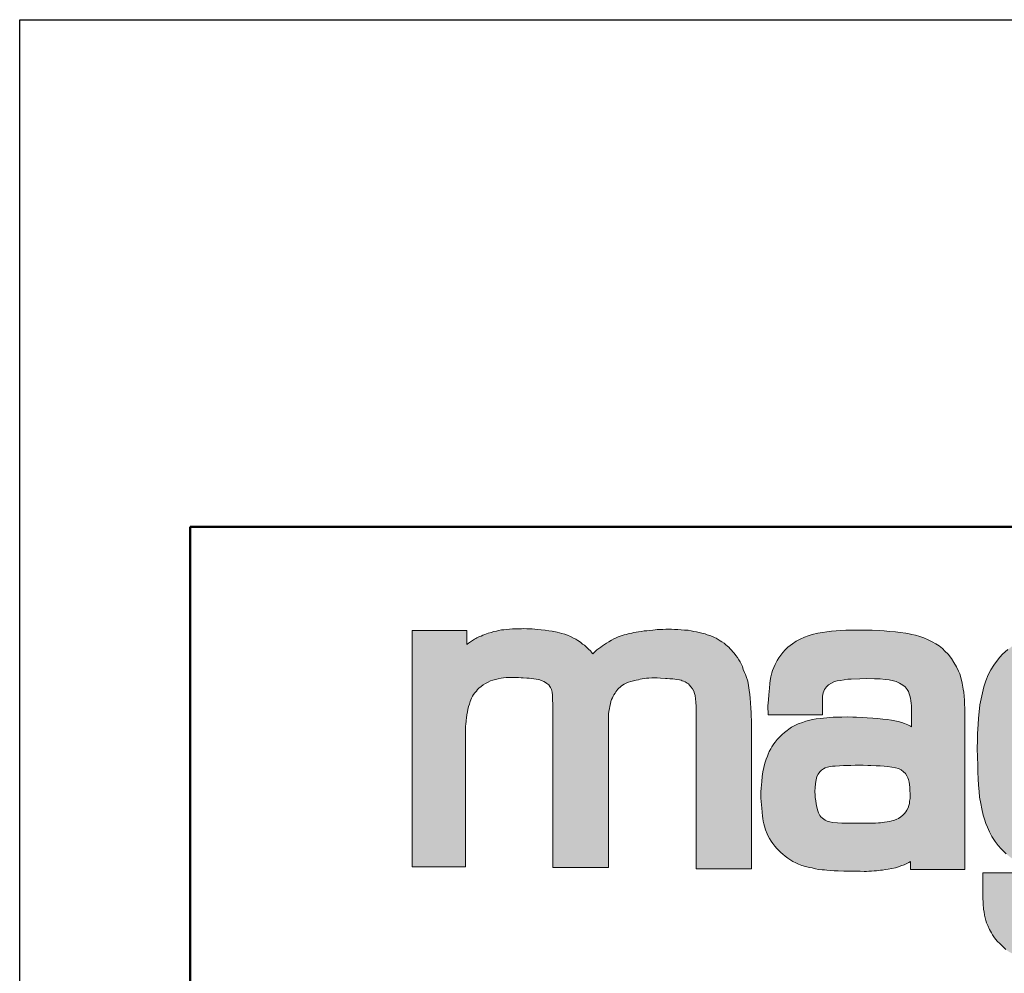
# Model space of a CAD drawing. Units: millimetres. Extents: x 5660 to 7145, y -7576 to -6524.
# Drawn here: x 5660 to 5832, y -6692 to -6524 of the extents above; entities that cross this region are included whole.
import ezdxf

# ---------------------------------------------------------------- set-up
doc = ezdxf.new("R2010")
doc.units = ezdxf.units.MM
doc.linetypes.add('AM_ISO02W050', pattern=[7.5, 6, -1.5])
doc.linetypes.add('AM_ISO02W050x2', pattern=[3.75, 3, -0.75])
for name, color, linetype, lineweight in [('AM_0', 7, 'Continuous', 50), ('AM_3a', 6, 'AM_ISO02W050', 25), ('AM_4', 3, 'Continuous', 25), ('Schriftzug', 50, 'Continuous', 0)]:
    doc.layers.add(name, color=color, linetype=linetype, lineweight=lineweight)

# ---------------------------------------------------------------- blocks, each defined once
blk = doc.blocks.new('Schriftzug Mageba')
at = {"layer": 'Schriftzug'}
blk.add_hatch(color=256, dxfattribs=at).paths.add_polyline_path([(18.64, 49.34), (18.67, 49.59), (18.78, 51.13), (18.92, 52.04), (19.08, 53.03), (19.27, 54.1), (19.44, 54.95), (19.66, 55.92), (19.93, 56.82), (20.23, 57.76), (20.5, 58.36), (20.74, 58.94), (21.07, 59.63), (21.43, 60.14), (21.89, 60.73), (22.42, 61.38), (22.82, 61.89), (23.28, 62.36), (24.02, 62.99), (24.72, 63.52), (25.56, 64.04), (26.49, 64.47), (27.31, 64.88), (28.17, 65.17), (29.01, 65.43), (30.02, 65.67), (31, 65.84), (31.84, 65.96), (32.76, 66.06), (34.02, 66.06), (34.73, 66.1), (35.5, 66.12), (36.35, 66.08), (37.11, 66.05), (37.99, 65.99), (38.71, 65.96), (40.04, 65.89), (40.79, 65.83), (41.66, 65.71), (42.41, 65.66), (43.22, 65.54), (43.92, 65.43), (44.55, 65.25), (45.31, 64.96), (45.94, 64.67), (46.49, 64.33), (47.01, 63.98), (47.62, 63.52), (48.02, 63), (48.31, 62.56), (48.63, 61.93), (48.78, 61.03), (48.9, 59.99), (48.97, 58.3), (49.07, 56.84), (49.11, 55.05), (49.1, 53.29), (49.1, -0.2), (68.54, -0.2), (68.54, 53.26), (68.63, 54.36), (68.8, 55.21), (68.96, 56.07), (69.14, 56.91), (69.35, 57.77), (69.54, 58.4), (69.84, 59.03), (70.15, 59.59), (70.31, 60.03), (70.82, 60.66), (71.1, 61.1), (71.45, 61.54), (71.75, 62.01), (72.12, 62.36), (72.52, 62.71), (72.96, 63.1), (73.43, 63.47), (74.01, 63.82), (74.64, 64.1), (75.51, 64.48), (76.25, 64.73), (77.24, 64.99), (78.16, 65.19), (78.95, 65.34), (79.56, 65.47), (80.2, 65.6), (81.09, 65.78), (81.8, 65.85), (82.56, 65.9), (83.61, 65.96), (84.5, 65.98), (85.52, 65.98), (86.69, 65.9), (88.34, 65.78), (88.98, 65.74), (89.94, 65.68), (90.93, 65.61), (91.64, 65.54), (92.38, 65.45), (93.22, 65.26), (93.79, 65.13), (94.19, 64.99), (94.65, 64.8), (95.2, 64.57), (95.9, 64.18), (96.35, 63.92), (96.79, 63.48), (97.27, 62.88), (97.78, 62.15), (98.25, 61.29), (98.51, 60.56), (98.7, 59.77), (98.89, 58.62), (98.95, 57.45), (99.08, 55.96), (99.11, 54.02), (99.11, -0.7), (118.34, -0.7), (118.34, 51.37), (118.33, 52.5), (118.29, 53.85), (118.17, 55.4), (118.04, 57.24), (117.92, 58.88), (117.8, 60.15), (117.59, 61.66), (117.39, 63.34), (117.06, 64.85), (116.56, 66.41), (116.25, 67.09), (115.94, 67.9), (115.54, 68.89), (115.2, 69.89), (114.95, 70.66), (114.48, 71.56), (113.99, 72.31), (113.46, 73.11), (112.93, 73.73), (112.34, 74.57), (111.91, 75.07), (111.38, 75.66), (110.97, 76.09), (110.51, 76.65), (110.01, 77.05), (109.39, 77.55), (108.8, 78.11), (107.99, 78.6), (107.44, 78.94), (106.75, 79.41), (106.07, 79.84), (105.51, 80.09), (104.83, 80.37), (103.9, 80.71), (102.9, 81.05), (102.19, 81.3), (101.09, 81.62), (100.12, 81.86), (99.17, 82.04), (98.3, 82.2), (97.38, 82.38), (96.33, 82.57), (94.99, 82.67), (93.88, 82.75), (92.68, 82.83), (91.49, 82.88), (90.44, 82.94), (89.57, 82.96), (88.47, 82.94), (87.49, 82.88), (86.5, 82.85), (85.53, 82.81), (84.74, 82.74), (83.95, 82.64), (82.79, 82.55), (81.84, 82.44), (80.96, 82.35), (79.91, 82.17), (78.92, 82), (78.11, 81.89), (77.36, 81.75), (76.64, 81.6), (75.98, 81.45), (75.32, 81.31), (74.6, 81.13), (73.99, 80.97), (73.23, 80.72), (72.6, 80.52), (71.92, 80.27), (71.14, 79.92), (70.41, 79.58), (69.59, 79.13), (68.61, 78.55), (67.79, 78.08), (67.07, 77.63), (66.4, 77.16), (65.78, 76.71), (65.07, 76.22), (64.42, 75.76), (63.99, 75.32), (63.54, 74.84), (63.06, 74.33), (62.79, 74.63), (62.52, 74.93), (62.16, 75.38), (61.52, 76.02), (60.96, 76.58), (60.15, 77.34), (59.46, 77.75), (58.7, 78.41), (57.83, 78.97), (57.14, 79.43), (56.33, 79.86), (55.21, 80.42), (54.16, 80.83), (53.22, 81.18), (52.18, 81.49), (50.57, 81.87), (48.87, 82.23), (47.67, 82.43), (46.37, 82.63), (44.95, 82.79), (43.7, 82.9), (42.8, 82.97), (41.89, 83.04), (40.83, 83.09), (40, 83.12), (39, 83.15), (38.08, 83.12), (37.07, 83.09), (35.94, 83.06), (34.96, 83.03), (33.93, 82.97), (32.98, 82.91), (31.97, 82.79), (31.11, 82.68), (30.16, 82.5), (29.39, 82.32), (28.44, 82.11), (27.56, 81.85), (26.55, 81.52), (25.36, 81.08), (24.62, 80.85), (24.01, 80.58), (23.5, 80.37), (23.07, 80.17), (22.57, 79.92), (22.14, 79.72), (21.72, 79.46), (21.04, 78.99), (20.38, 78.54), (19.68, 78.08), (19.03, 77.63), (19.03, 82.49), (0, 82.49), (0, 0.2), (0, 0), (18.64, 0)])
h = blk.add_hatch(color=256, dxfattribs=at)
h.paths.add_polyline_path([(192.8, 54.02), (192.69, 58.18), (192.47, 60.93), (192.28, 62.06), (191.94, 64.12), (191.48, 66.05), (191.03, 67.42), (190.61, 68.33), (189.92, 69.77), (189.04, 71.35), (188.15, 72.76), (187, 74.19), (185.89, 75.34), (185, 76.25), (183.85, 77.16), (182.74, 77.87), (181.44, 78.57), (180.05, 79.22), (178.51, 79.91), (177.18, 80.41), (175.57, 80.86), (174.32, 81.12), (173.35, 81.3), (172.22, 81.58), (170.27, 81.78), (168.68, 81.99), (166.6, 82.21), (164.72, 82.39), (162.99, 82.49), (160.44, 82.59), (157.74, 82.61), (155.01, 82.63), (151.34, 82.57), (149.59, 82.47), (147.89, 82.39), (146.35, 82.25), (144.7, 82.05), (143.22, 81.83), (141.59, 81.52), (139.55, 81.08), (138.22, 80.65), (136.89, 80.17), (135.35, 79.5), (134.01, 78.8), (132.64, 77.87), (131.11, 76.68), (130.14, 75.77), (129.31, 74.84), (128.62, 73.93), (127.93, 72.99), (127.3, 72.02), (126.62, 70.68), (125.75, 68.56), (125.47, 67.69), (125.14, 66.32), (124.92, 65.11), (124.8, 64.04), (124.64, 62.43), (124.4, 60.02), (124.3, 58.25), (124.13, 56.23), (124.17, 53.06), (143.14, 53.06), (143.14, 58.04), (143.19, 59.58), (143.42, 60.79), (143.82, 61.88), (144.53, 62.83), (145.25, 63.52), (146.32, 64.16), (147.39, 64.67), (148.32, 64.91), (149.41, 65.11), (150.76, 65.31), (151.99, 65.47), (153.2, 65.56), (156.22, 65.64), (158.68, 65.7), (161.26, 65.64), (163.29, 65.58), (165.05, 65.45), (166.46, 65.31), (167.91, 64.99), (168.88, 64.65), (169.99, 64.18), (171.16, 63.46), (172.03, 62.79), (172.75, 61.88), (173.13, 61.23), (173.45, 60.45), (173.65, 59.74), (173.87, 58.87), (174, 57.98), (174.14, 57.09), (174.26, 56.21), (174.26, 48.91), (173.85, 49.15), (172.89, 49.6), (171.82, 50.06), (170.89, 50.36), (169.58, 50.71), (168.45, 50.99), (167.3, 51.17), (165.74, 51.41), (164.17, 51.6), (162.4, 51.76), (160.73, 51.92), (158.75, 52.04), (157, 52.14), (155.08, 52.24), (153.76, 52.26), (151.86, 52.32), (149.94, 52.3), (148.11, 52.24), (146.84, 52.2), (145.71, 52.12), (144.63, 52.04), (143.54, 51.96), (142.41, 51.82), (141, 51.66), (139.64, 51.45), (138.69, 51.25), (137.34, 50.85), (136.14, 50.45), (134.67, 49.9), (133.5, 49.4), (132.33, 48.75), (131.42, 48.08), (130.78, 47.64), (129.95, 46.95), (129.14, 46.25), (128.29, 45.36), (127.32, 44.43), (126.6, 43.56), (126.17, 42.97), (125.51, 41.95), (125.09, 41.24), (124.61, 40.31), (124.22, 39.36), (123.94, 38.62), (123.56, 37.65), (123.07, 36.17), (122.69, 34.74), (122.39, 33.22), (122.14, 31.57), (121.96, 29.77), (121.78, 27.47), (121.7, 26.22), (121.68, 25.07), (121.7, 23.96), (121.76, 22.87), (121.84, 21.71), (121.94, 20.46), (122.06, 19.05), (122.19, 17.72), (122.31, 16.91), (122.49, 16), (122.73, 15.01), (122.97, 14.18), (123.31, 12.95), (123.82, 11.56), (124.24, 10.69), (124.65, 9.94), (125.23, 9.03), (125.82, 8.21), (126.56, 7.26), (127.25, 6.47), (127.92, 5.7), (128.62, 5.06), (129.33, 4.41), (130.14, 3.72), (131.08, 3.02), (132.15, 2.35), (132.85, 1.93), (133.88, 1.44), (134.83, 0.98), (136, 0.51), (137.23, 0.11), (138.68, -0.23), (139.59, -0.38), (140.72, -0.66), (141.79, -0.86), (143.02, -0.98), (143.89, -1.08), (144.65, -1.18), (145.96, -1.28), (147.19, -1.34), (148.68, -1.41), (150.6, -1.45), (152.04, -1.45), (153.49, -1.49), (154.82, -1.51), (156.36, -1.53), (157.69, -1.57), (158.56, -1.57), (159.36, -1.53), (160.31, -1.51), (161.18, -1.43), (162.03, -1.34), (162.73, -1.3), (163.38, -1.18), (164.07, -1.1), (165.14, -0.94), (166.05, -0.82), (167.34, -0.6), (168.64, -0.36), (169.7, -0.01), (170.49, 0.31), (171.68, 0.76), (172.57, 1.2), (173.32, 1.52), (173.82, 1.85), (173.82, -0.92), (192.8, -0.92)])
h.paths.add_polyline_path([(141.19, 20.86), (140.96, 21.95), (140.79, 23.04), (140.63, 24.24), (140.58, 25.38), (140.51, 25.97), (140.53, 26.39), (140.52, 26.42), (140.6, 27.63), (140.77, 29.08), (140.99, 30.42), (141.23, 31.49), (141.6, 32.34), (142.18, 33.15), (142.87, 33.75), (143.48, 34.18), (144.14, 34.52), (144.93, 34.78), (145.88, 35.01), (146.71, 35.13), (147.54, 35.17), (149.11, 35.27), (150.5, 35.34), (151.64, 35.39), (153.01, 35.43), (154.56, 35.47), (155.99, 35.47), (157.4, 35.47), (158.99, 35.43), (160.06, 35.36), (161.86, 35.25), (163.28, 35.23), (164.7, 35.15), (165.86, 35.07), (167.4, 34.86), (168.66, 34.6), (169.72, 34.28), (170.67, 33.83), (171.46, 33.2), (172.1, 32.54), (172.6, 31.83), (172.94, 31.03), (173.18, 30.45), (173.39, 29.58), (173.48, 28.77), (173.62, 27.69), (173.69, 26.55), (173.76, 25.58), (173.76, 24.73), (173.72, 23.83), (173.57, 22.91), (173.48, 22.1), (173.27, 21.38), (173.01, 20.62), (172.62, 19.79), (172.21, 19.2), (171.74, 18.6), (171.17, 18), (170.47, 17.43), (169.74, 16.94), (169.07, 16.63), (168.24, 16.35), (167.35, 16.06), (166.57, 15.88), (165.74, 15.72), (164.81, 15.63), (164.06, 15.52), (163.45, 15.42), (162.73, 15.32), (161.68, 15.29), (160.53, 15.24), (159.28, 15.23), (157.38, 15.2), (155.76, 15.2), (154.35, 15.2), (152.73, 15.25), (149.96, 15.27), (148.43, 15.34), (146.76, 15.53), (145.78, 15.7), (144.77, 15.98), (144.04, 16.31), (143.62, 16.64), (143.15, 16.96), (142.61, 17.48), (142.26, 17.95), (141.76, 18.9), (141.53, 19.61)], flags=16)
h = blk.add_hatch(color=256, dxfattribs=at)
h.paths.add_polyline_path([(206.03, 74.3), (205, 73.16), (203.86, 71.68), (202.98, 70.39), (201.92, 68.72), (201.03, 67.08), (200.16, 64.96), (199.45, 62.84), (198.98, 60.75), (198.55, 58.71), (198.08, 56.51), (197.84, 54.12), (197.57, 51.92), (197.49, 49.72), (197.29, 46.58), (197.25, 44.37), (197.17, 41.16), (197.29, 38.39), (197.41, 35.42), (197.33, 33.09), (197.43, 30.71), (197.59, 28.52), (197.79, 26.27), (197.98, 24.38), (198.37, 22.16), (198.72, 20.23), (199.28, 18.03), (199.67, 16.63), (200.19, 15.15), (200.74, 13.81), (201.43, 12.2), (202.25, 10.6), (203.44, 8.81), (204.44, 7.47), (205.53, 6.26), (206.51, 5.29), (207.27, 4.53), (208, 3.94), (209.07, 3.12), (209.92, 2.46), (210.9, 1.86), (211.67, 1.39), (212.45, 0.93), (213.4, 0.42), (214.18, 0.11), (215.08, -0.21), (215.63, -0.38), (216.24, -0.57), (217.38, -0.84), (218.28, -1.08), (219.23, -1.23), (220.13, -1.37), (221.37, -1.54), (222.46, -1.64), (223.7, -1.79), (224.72, -1.91), (225.69, -1.93), (226.63, -1.95), (227.83, -1.97), (229.26, -1.95), (230.24, -1.99), (231.36, -1.99), (232.56, -2.03), (233.62, -2.03), (234.66, -2.05), (235.16, -2.03), (235.84, -1.99), (236.45, -1.93), (237.38, -1.87), (238.09, -1.81), (239.22, -1.63), (240.76, -1.41), (242.04, -1.23), (243.25, -0.97), (244.6, -0.6), (245.78, -0.28), (246.87, 0.09), (247.86, 0.53), (248.63, 0.97), (249.33, 1.41), (249.79, 1.66), (249.79, -8.48), (249.62, -9.42), (249.42, -10.53), (249.22, -11.22), (248.76, -12.16), (248.27, -13.05), (247.79, -13.7), (247.34, -14.38), (246.69, -14.95), (246.16, -15.42), (245.45, -15.8), (244.77, -16.25), (244.12, -16.45), (243.2, -16.69), (242.43, -16.87), (241.31, -16.99), (240.36, -17.13), (239.35, -17.22), (238.14, -17.22), (237.28, -17.28), (236.4, -17.25), (235.24, -17.31), (234, -17.31), (232.76, -17.28), (231.28, -17.25), (229.92, -17.19), (228.62, -17.13), (227.66, -17.1), (226.84, -17.03), (226.24, -16.98), (225.42, -16.94), (224.55, -16.84), (223.29, -16.6), (222.6, -16.43), (222.04, -16.21), (221.68, -16.02), (221.15, -15.63), (220.76, -15.42), (220.47, -15.15), (219.87, -14.62), (219.56, -14.26), (219.24, -13.75), (218.95, -13.2), (218.76, -12.69), (218.59, -12.16), (218.47, -11.61), (218.35, -11.18), (218.28, -10.62), (218.21, -9.95), (218.16, -9.25), (218.12, -8.6), (218.12, -2.13), (199.13, -2.13), (199.13, -10.61), (199.22, -12.8), (199.4, -14.83), (199.59, -15.71), (199.66, -16.85), (199.88, -17.83), (200.14, -18.71), (200.43, -19.55), (200.87, -20.51), (201.42, -21.82), (202.08, -23.03), (202.48, -23.73), (203.17, -24.75), (204.16, -25.88), (205.12, -26.87), (205.92, -27.7), (206.47, -28.19), (207.13, -28.82), (207.79, -29.36), (208.58, -29.83), (209.36, -30.24), (210.04, -30.67), (211.02, -31.16), (212.06, -31.71), (212.94, -32.08), (213.48, -32.27), (214.56, -32.59), (215.67, -32.86), (216.96, -33.13), (217.82, -33.31), (218.88, -33.53), (220.14, -33.74), (221.59, -33.92), (222.76, -34.1), (223.88, -34.16), (224.81, -34.19), (226.23, -34.19), (227.97, -34.22), (229.01, -34.23), (229.82, -34.26), (233.67, -34.26), (235.26, -34.32), (236.92, -34.29), (238.45, -34.23), (239.58, -34.2), (241.08, -34.11), (242.42, -33.87), (243.71, -33.71), (244.83, -33.54), (246.15, -33.31), (247.74, -33.05), (249.33, -32.68), (250.65, -32.32), (252.33, -31.69), (253.52, -31.23), (254.94, -30.64), (255.94, -30.24), (256.86, -29.68), (257.85, -29.15), (258.81, -28.46), (259.54, -27.89), (260.42, -27.12), (261.55, -26.12), (262.35, -25.28), (263.23, -24.07), (264.16, -22.75), (264.96, -21.6), (265.81, -20.26), (266.4, -19.13), (266.85, -18.05), (267.24, -16.84), (267.57, -15.78), (268.05, -14.13), (268.34, -12.97), (268.56, -12.15), (268.72, -11.44), (268.85, -10.8), (269.01, -10.06), (269.2, -8.68), (269.28, -7.35), (269.28, 81.1), (250.55, 81.1), (250.55, 77.64), (250.16, 77.91), (249.31, 78.37), (248.36, 78.96), (247.54, 79.35), (246.29, 79.84), (244.52, 80.33), (243.15, 80.79), (241.8, 81.15), (240.31, 81.41), (239.34, 81.57), (238.23, 81.76), (236.8, 81.89), (235.51, 82.02), (234.37, 82.07), (233.02, 82.1), (231.97, 82.13), (230.57, 82.15), (227.71, 82.15), (226.42, 82.07), (225.08, 82.02), (223.14, 81.87), (221.51, 81.64), (219.57, 81.22), (217.71, 80.77), (216.49, 80.42), (214.51, 79.63), (212.61, 78.94), (210.97, 77.95), (209.49, 77.12), (207.81, 75.82)])
h.paths.add_polyline_path([(221.27, 62.95), (221.99, 63.44), (222.74, 63.82), (223.75, 64.19), (224.58, 64.38), (225.36, 64.6), (226.3, 64.79), (227.09, 64.9), (227.99, 64.98), (228.93, 65.09), (229.94, 65.17), (230.95, 65.24), (231.93, 65.28), (233.01, 65.32), (234.03, 65.28), (235.19, 65.24), (236.43, 65.2), (237.74, 65.09), (238.87, 64.94), (239.88, 64.83), (240.85, 64.6), (241.83, 64.42), (242.69, 64.14), (243.38, 63.86), (244.16, 63.45), (244.96, 62.92), (245.51, 62.48), (246.18, 61.93), (246.76, 61.32), (247.06, 60.85), (247.48, 60.19), (247.87, 59.58), (248.25, 58.86), (248.48, 58.41), (248.78, 57.83), (248.95, 57.28), (249.17, 56.59), (249.42, 55.9), (249.58, 55.21), (249.72, 54.43), (249.83, 53.45), (249.97, 52.09), (250.08, 51.13), (250.22, 50.02), (250.29, 49.27), (250.43, 47.95), (250.43, 33.98), (250.44, 32.85), (250.33, 31.93), (250.22, 31.04), (250.16, 30.05), (250.07, 29.14), (249.98, 28.46), (249.9, 27.64), (249.81, 26.9), (249.71, 26.28), (249.64, 25.63), (249.55, 25.12), (249.46, 24.54), (249.23, 23.94), (249.02, 23.32), (248.78, 22.66), (248.41, 21.68), (247.92, 20.61), (247.51, 19.87), (246.69, 18.93), (245.87, 18.15), (244.88, 17.41), (243.69, 16.63), (242.7, 16.18), (241.51, 15.68), (240.28, 15.4), (239.17, 15.19), (238.23, 14.99), (237.36, 14.89), (236.58, 14.79), (236.06, 14.74), (235.16, 14.67), (234.18, 14.67), (233.36, 14.69), (232.11, 14.67), (230.98, 14.69), (229.68, 14.84), (228.5, 14.89), (227.75, 15.04), (226.8, 15.14), (225.3, 15.4), (224.03, 15.62), (222.97, 16.07), (222.14, 16.4), (221.15, 16.9), (219.98, 17.95), (219.15, 18.5), (218.1, 19.94), (217.66, 21.1), (217.33, 22.43), (216.94, 23.7), (216.77, 25.2), (216.72, 26.47), (216.5, 27.69), (216.52, 28.47), (216.53, 28.96), (216.53, 49.37), (216.58, 51.07), (216.81, 52.64), (217.07, 54.19), (217.26, 55.63), (217.64, 57.37), (218.01, 58.72), (218.39, 59.73), (218.99, 60.78), (219.7, 61.6), (220.52, 62.35)], flags=16)
for p, q in [((0, 0.2), (0, 82.49)), ((0, 82.49), (19.03, 82.49)), ((19.03, 82.49), (19.03, 77.63)), ((29.39, 82.32), (30.16, 82.5)), ((30.16, 82.5), (31.11, 82.68)), ((31.11, 82.68), (31.97, 82.79)), ((31.97, 82.79), (32.98, 82.91)), ((32.98, 82.91), (33.93, 82.97)), ((33.93, 82.97), (34.96, 83.03)), ((34.96, 83.03), (35.94, 83.06)), ((35.94, 83.06), (37.07, 83.09)), ((37.07, 83.09), (38.08, 83.12)), ((38.08, 83.12), (39, 83.15)), ((39, 83.15), (40, 83.12)), ((40, 83.12), (40.83, 83.09)), ((40.83, 83.09), (41.89, 83.04)), ((41.89, 83.04), (42.8, 82.97)), ((42.8, 82.97), (43.7, 82.9)), ((43.7, 82.9), (44.95, 82.79)), ((44.95, 82.79), (46.37, 82.63)), ((46.37, 82.63), (47.67, 82.43)), ((81.84, 82.44), (82.79, 82.55)), ((82.79, 82.55), (83.95, 82.64)), ((83.95, 82.64), (84.74, 82.74)), ((84.74, 82.74), (85.53, 82.81)), ((85.53, 82.81), (86.5, 82.85)), ((86.5, 82.85), (87.49, 82.88)), ((87.49, 82.88), (88.47, 82.94)), ((88.47, 82.94), (89.57, 82.96)), ((89.57, 82.96), (90.44, 82.94)), ((90.44, 82.94), (91.49, 82.88)), ((91.49, 82.88), (92.68, 82.83)), ((92.68, 82.83), (93.88, 82.75)), ((93.88, 82.75), (94.99, 82.67)), ((94.99, 82.67), (96.33, 82.57)), ((96.33, 82.57), (97.38, 82.38)), ((21.04, 78.99), (21.72, 79.46)), ((21.72, 79.46), (22.14, 79.72)), ((22.14, 79.72), (22.57, 79.92)), ((22.57, 79.92), (23.07, 80.17)), ((23.07, 80.17), (23.5, 80.37)), ((23.5, 80.37), (24.01, 80.58)), ((24.01, 80.58), (24.62, 80.85)), ((24.62, 80.85), (25.36, 81.08)), ((25.36, 81.08), (26.55, 81.52)), ((26.55, 81.52), (27.56, 81.85)), ((27.56, 81.85), (28.44, 82.11)), ((28.44, 82.11), (29.39, 82.32)), ((47.67, 82.43), (48.87, 82.23)), ((48.87, 82.23), (50.57, 81.87)), ((50.57, 81.87), (52.18, 81.49)), ((52.18, 81.49), (53.22, 81.18)), ((53.22, 81.18), (54.16, 80.83)), ((54.16, 80.83), (55.21, 80.42)), ((55.21, 80.42), (56.33, 79.86)), ((56.33, 79.86), (57.14, 79.43)), ((57.14, 79.43), (57.83, 78.97)), ((68.61, 78.55), (69.59, 79.13)), ((69.59, 79.13), (70.41, 79.58)), ((70.41, 79.58), (71.14, 79.92)), ((71.14, 79.92), (71.92, 80.27)), ((71.92, 80.27), (72.6, 80.52)), ((72.6, 80.52), (73.23, 80.72)), ((73.23, 80.72), (73.99, 80.97)), ((73.99, 80.97), (74.6, 81.13)), ((74.6, 81.13), (75.32, 81.31)), ((75.32, 81.31), (75.98, 81.45)), ((75.98, 81.45), (76.64, 81.6)), ((76.64, 81.6), (77.36, 81.75)), ((77.36, 81.75), (78.11, 81.89)), ((78.11, 81.89), (78.92, 82)), ((78.92, 82), (79.91, 82.17)), ((79.91, 82.17), (80.96, 82.35)), ((80.96, 82.35), (81.84, 82.44)), ((97.38, 82.38), (98.3, 82.2)), ((98.3, 82.2), (99.17, 82.04)), ((99.17, 82.04), (100.12, 81.86)), ((100.12, 81.86), (101.09, 81.62)), ((101.09, 81.62), (102.19, 81.3)), ((102.19, 81.3), (102.9, 81.05)), ((102.9, 81.05), (103.9, 80.71)), ((103.9, 80.71), (104.83, 80.37)), ((104.83, 80.37), (105.51, 80.09)), ((105.51, 80.09), (106.07, 79.84)), ((106.07, 79.84), (106.75, 79.41)), ((106.75, 79.41), (107.44, 78.94)), ((19.03, 77.63), (19.68, 78.08)), ((19.68, 78.08), (20.38, 78.54)), ((20.38, 78.54), (21.04, 78.99)), ((57.83, 78.97), (58.7, 78.41)), ((58.7, 78.41), (59.46, 77.75)), ((59.46, 77.75), (60.15, 77.34)), ((60.15, 77.34), (60.96, 76.58)), ((60.96, 76.58), (61.52, 76.02)), ((61.52, 76.02), (62.16, 75.38)), ((63.99, 75.32), (64.42, 75.76)), ((64.42, 75.76), (65.07, 76.22)), ((65.07, 76.22), (65.78, 76.71)), ((65.78, 76.71), (66.4, 77.16)), ((66.4, 77.16), (67.07, 77.63)), ((67.07, 77.63), (67.79, 78.08)), ((67.79, 78.08), (68.61, 78.55)), ((107.44, 78.94), (107.99, 78.6)), ((107.99, 78.6), (108.8, 78.11)), ((108.8, 78.11), (109.39, 77.55)), ((109.39, 77.55), (110.01, 77.05)), ((110.01, 77.05), (110.51, 76.65)), ((110.51, 76.65), (110.97, 76.09)), ((110.97, 76.09), (111.38, 75.66)), ((111.38, 75.66), (111.91, 75.07)), ((62.16, 75.38), (62.52, 74.93)), ((62.52, 74.93), (62.79, 74.63)), ((62.79, 74.63), (63.06, 74.33)), ((63.06, 74.33), (63.54, 74.84)), ((63.54, 74.84), (63.99, 75.32)), ((111.91, 75.07), (112.34, 74.57)), ((112.34, 74.57), (112.93, 73.73)), ((112.93, 73.73), (113.46, 73.11)), ((113.46, 73.11), (113.99, 72.31)), ((113.99, 72.31), (114.48, 71.56)), ((114.48, 71.56), (114.95, 70.66)), ((114.95, 70.66), (115.2, 69.89)), ((115.2, 69.89), (115.54, 68.89)), ((115.54, 68.89), (115.94, 67.9)), ((115.94, 67.9), (116.25, 67.09)), ((116.25, 67.09), (116.56, 66.41))]:
    blk.add_line(p, q, dxfattribs=at)
for points in [[(19.03, 82.49), (0.22, 82.49)], [(173.82, 1.85), (173.82, -0.92), (192.8, -0.92), (192.8, 54.02), (192.69, 58.18), (192.47, 60.93), (192.28, 62.06), (191.94, 64.12), (191.48, 66.05), (191.03, 67.42), (190.61, 68.33), (189.92, 69.77), (189.04, 71.35), (188.15, 72.76), (187, 74.19), (185.89, 75.34), (185, 76.25), (183.85, 77.16), (182.74, 77.87), (181.44, 78.57), (180.05, 79.22), (178.51, 79.91), (177.18, 80.41), (175.57, 80.86), (174.32, 81.12), (173.35, 81.3), (172.22, 81.58), (170.27, 81.78), (168.68, 81.99), (166.6, 82.21), (164.72, 82.39), (162.99, 82.49), (160.44, 82.59), (157.74, 82.61), (155.01, 82.63), (151.34, 82.57), (149.59, 82.47), (147.89, 82.39), (146.35, 82.25), (144.7, 82.05), (143.22, 81.83), (141.59, 81.52), (139.55, 81.08), (138.22, 80.65), (136.89, 80.17), (135.35, 79.5), (134.01, 78.8), (132.64, 77.87), (131.11, 76.68), (130.14, 75.77), (129.31, 74.84), (128.62, 73.93), (127.93, 72.99), (127.3, 72.02), (126.62, 70.68), (125.75, 68.56), (125.47, 67.69), (125.14, 66.32), (124.92, 65.11), (124.8, 64.04), (124.64, 62.43), (124.4, 60.02), (124.3, 58.25), (124.13, 56.23), (124.17, 53.12), (124.16, 53.06), (143.14, 53.06), (143.14, 58.04), (143.19, 59.58), (143.42, 60.79), (143.82, 61.88), (144.53, 62.83), (145.25, 63.52), (146.32, 64.16), (147.39, 64.67), (148.32, 64.91), (149.41, 65.11), (150.76, 65.31), (151.99, 65.47), (153.2, 65.56), (156.22, 65.64), (158.68, 65.7), (161.26, 65.64), (163.29, 65.58), (165.05, 65.45), (166.46, 65.31), (167.91, 64.99), (168.88, 64.65), (169.99, 64.18), (171.16, 63.46), (172.03, 62.79), (172.75, 61.88), (173.13, 61.23), (173.45, 60.45), (173.65, 59.74), (173.87, 58.87), (174, 57.98), (174.14, 57.09), (174.26, 56.21), (174.26, 48.91), (173.85, 49.15), (172.89, 49.6), (171.82, 50.06), (170.89, 50.36), (169.58, 50.71), (168.45, 50.99), (167.3, 51.17), (165.74, 51.41), (164.17, 51.6), (162.4, 51.76), (160.73, 51.92), (158.75, 52.04), (157, 52.14), (155.08, 52.24), (153.76, 52.26), (151.86, 52.32), (149.94, 52.3), (148.11, 52.24), (146.84, 52.2), (145.71, 52.12), (144.63, 52.04), (143.54, 51.96), (142.41, 51.82), (141, 51.66), (139.64, 51.45), (138.69, 51.25), (137.34, 50.85), (136.14, 50.45), (134.67, 49.9), (133.5, 49.4), (132.33, 48.75), (131.42, 48.08), (130.78, 47.64), (129.95, 46.95), (129.14, 46.25), (128.29, 45.36), (127.32, 44.43), (126.6, 43.56), (126.17, 42.97), (125.51, 41.95), (125.09, 41.24), (124.61, 40.31), (124.22, 39.36), (123.94, 38.62), (123.56, 37.65), (123.07, 36.17), (122.69, 34.74), (122.39, 33.22), (122.14, 31.57), (121.96, 29.77), (121.78, 27.47), (121.7, 26.22), (121.68, 25.07), (121.7, 23.96), (121.76, 22.87), (121.84, 21.71), (121.94, 20.46), (122.06, 19.05), (122.19, 17.72), (122.31, 16.91), (122.49, 16), (122.73, 15.01), (122.97, 14.18), (123.31, 12.95), (123.82, 11.56), (124.24, 10.69), (124.65, 9.94), (125.23, 9.03), (125.82, 8.21), (126.56, 7.26), (127.25, 6.47), (127.92, 5.7), (128.62, 5.06), (129.33, 4.41), (130.14, 3.72), (131.08, 3.02), (132.15, 2.35), (132.85, 1.93), (133.88, 1.44), (134.83, 0.98), (136, 0.51), (137.23, 0.11), (138.68, -0.23), (139.59, -0.38), (140.72, -0.66), (141.79, -0.86), (143.02, -0.98), (143.89, -1.08), (144.65, -1.18), (145.96, -1.28), (147.19, -1.34), (148.68, -1.41), (150.6, -1.45), (152.04, -1.45), (153.49, -1.49), (154.82, -1.51), (156.36, -1.53), (157.69, -1.57), (158.56, -1.57), (159.36, -1.53), (160.31, -1.51), (161.18, -1.43), (162.03, -1.34), (162.73, -1.3), (163.38, -1.18), (164.07, -1.1), (165.14, -0.94), (166.05, -0.82), (167.34, -0.6), (168.64, -0.36), (169.7, -0.01), (170.49, 0.31), (171.68, 0.76), (172.57, 1.2), (173.32, 1.52)], [(207.13, -28.82), (206.47, -28.19), (205.92, -27.7), (205.12, -26.87), (204.16, -25.88), (203.17, -24.75), (202.48, -23.73), (202.08, -23.03), (201.42, -21.82), (200.87, -20.51), (200.43, -19.55), (200.14, -18.71), (199.88, -17.83), (199.66, -16.85), (199.59, -15.71), (199.4, -14.83), (199.22, -12.8), (199.13, -10.61), (199.13, -2.13), (218.12, -2.13)], [(207.27, 4.53), (206.51, 5.29), (205.53, 6.26), (204.44, 7.47), (203.44, 8.81), (202.25, 10.6), (201.43, 12.2), (200.74, 13.81), (200.19, 15.15), (199.67, 16.63), (199.28, 18.03), (198.72, 20.23), (198.37, 22.16), (197.98, 24.38), (197.79, 26.27), (197.59, 28.52), (197.43, 30.71), (197.33, 33.09), (197.41, 35.42), (197.29, 38.39), (197.17, 41.16), (197.25, 44.37), (197.29, 46.58), (197.49, 49.72), (197.57, 51.92), (197.84, 54.12), (198.08, 56.51), (198.55, 58.71), (198.98, 60.75), (199.45, 62.84), (200.16, 64.96), (201.03, 67.08), (201.92, 68.72), (202.98, 70.39), (203.86, 71.68), (205, 73.16), (206.03, 74.3), (207.81, 75.82)], [(116.56, 66.41), (117.06, 64.85), (117.39, 63.34), (117.59, 61.66), (117.8, 60.15), (117.92, 58.88), (118.04, 57.24), (118.17, 55.4), (118.29, 53.85), (118.33, 52.5), (118.34, 51.37), (118.34, -0.7), (99.11, -0.7), (99.11, 54.02), (99.08, 55.96), (98.95, 57.45), (98.89, 58.62), (98.7, 59.77), (98.51, 60.56), (98.25, 61.29), (97.78, 62.15), (97.27, 62.88), (96.79, 63.48), (96.35, 63.92), (95.9, 64.18), (95.2, 64.57), (94.65, 64.8), (94.19, 64.99), (93.79, 65.13), (93.22, 65.26), (92.38, 65.45), (91.64, 65.54), (90.93, 65.61), (89.94, 65.68), (88.98, 65.74), (88.34, 65.78), (86.69, 65.9), (85.52, 65.98), (84.5, 65.98), (83.61, 65.96), (82.56, 65.9), (81.8, 65.85), (81.09, 65.78), (80.2, 65.6), (79.56, 65.47), (78.95, 65.34), (78.16, 65.19), (77.24, 64.99), (76.25, 64.73), (75.51, 64.48), (74.64, 64.1), (74.01, 63.82), (73.43, 63.47), (72.96, 63.1), (72.52, 62.71), (72.12, 62.36), (71.75, 62.01), (71.45, 61.54), (71.1, 61.1), (70.82, 60.66), (70.31, 60.03), (70.15, 59.59), (69.84, 59.03), (69.54, 58.4), (69.35, 57.77), (69.14, 56.91), (68.96, 56.07), (68.8, 55.21), (68.63, 54.36), (68.54, 53.26), (68.54, -0.2), (49.1, -0.2), (49.1, 53.29), (49.11, 55.05), (49.07, 56.84), (48.97, 58.3), (48.9, 59.99), (48.78, 61.03), (48.63, 61.93), (48.31, 62.56), (48.02, 63), (47.62, 63.52), (47.01, 63.98), (46.49, 64.33), (45.94, 64.67), (45.31, 64.96), (44.55, 65.25), (43.92, 65.43), (43.22, 65.54), (42.41, 65.66), (41.66, 65.71), (40.79, 65.83), (40.04, 65.89), (38.71, 65.96), (37.99, 65.99), (37.11, 66.05), (36.35, 66.08), (35.5, 66.12), (34.73, 66.1), (34.02, 66.06), (32.76, 66.06), (31.84, 65.96), (31, 65.84), (30.02, 65.67), (29.01, 65.43), (28.17, 65.17), (27.31, 64.88), (26.49, 64.47), (25.56, 64.04), (24.72, 63.52), (24.02, 62.99), (23.28, 62.36), (22.82, 61.89), (22.42, 61.38), (21.89, 60.73), (21.43, 60.14), (21.07, 59.63), (20.74, 58.94), (20.5, 58.36), (20.23, 57.76), (19.93, 56.82), (19.66, 55.92), (19.44, 54.95), (19.27, 54.1), (19.08, 53.03), (18.92, 52.04), (18.78, 51.13), (18.67, 49.59), (18.64, 49.34), (18.64, 0), (0, 0), (0, 0.2)], [(140.52, 26.42), (140.6, 27.63), (140.77, 29.08), (140.99, 30.42), (141.23, 31.49), (141.6, 32.34), (142.18, 33.15), (142.87, 33.75), (143.48, 34.18), (144.14, 34.52), (144.93, 34.78), (145.88, 35.01), (146.71, 35.13), (147.54, 35.17), (149.11, 35.27), (150.5, 35.34), (151.64, 35.39), (153.01, 35.43), (154.56, 35.47), (155.99, 35.47), (157.4, 35.47), (158.99, 35.43), (160.06, 35.36), (161.86, 35.25), (163.28, 35.23), (164.7, 35.15), (165.86, 35.07), (167.4, 34.86), (168.66, 34.6), (169.72, 34.28), (170.67, 33.83), (171.46, 33.2), (172.1, 32.54), (172.6, 31.83), (172.94, 31.03), (173.18, 30.45), (173.39, 29.58), (173.48, 28.77), (173.62, 27.69), (173.69, 26.55), (173.76, 25.58), (173.76, 24.73), (173.72, 23.83), (173.57, 22.91), (173.48, 22.1), (173.27, 21.38), (173.01, 20.62), (172.62, 19.79), (172.21, 19.2), (171.74, 18.6), (171.17, 18), (170.47, 17.43), (169.74, 16.94), (169.07, 16.63), (168.24, 16.35), (167.35, 16.06), (166.57, 15.88), (165.74, 15.72), (164.81, 15.63), (164.06, 15.52), (163.45, 15.42), (162.73, 15.32), (161.68, 15.29), (160.53, 15.24), (159.28, 15.23), (157.38, 15.2), (155.76, 15.2), (154.35, 15.2), (152.73, 15.25), (149.96, 15.27), (148.43, 15.34), (146.76, 15.53), (145.78, 15.7), (144.77, 15.98), (144.04, 16.31), (143.62, 16.64), (143.15, 16.96), (142.61, 17.48), (142.26, 17.95), (141.76, 18.9), (141.53, 19.61), (141.19, 20.86), (140.96, 21.95), (140.79, 23.04), (140.63, 24.24), (140.58, 25.38), (140.51, 25.97), (140.53, 26.39), (140.52, 26.42)], [(173.32, 1.52), (173.82, 1.85)]]:
    blk.add_lwpolyline(points, dxfattribs=at)

msp = doc.modelspace()

# ---------------------------------------------------------------- linework, layer by layer
at = {"layer": 'AM_0'}
for p in [(7114.62, -6613.48), (5689.43, -7548.51)]:
    msp.add_line(p, (5689.43, -6613.48), dxfattribs=at)
at = {"layer": 'AM_4'}
for p, q in [((5659.53, -6524.46), (7144.52, -6524.46)), ((5659.53, -7575.91), (5659.53, -6524.46))]:
    msp.add_line(p, q, dxfattribs=at)

# ---------------------------------------------------------------- block references
at = {"layer": 'AM_3a', "linetype": 'AM_ISO02W050x2', "xscale": 0.5027399999999034, "yscale": 0.5027399999999034, "zscale": 0.50274}
msp.add_blockref('Schriftzug Mageba', (5728.39, -6673.12), dxfattribs=at)

doc.saveas('drawing.dxf')
